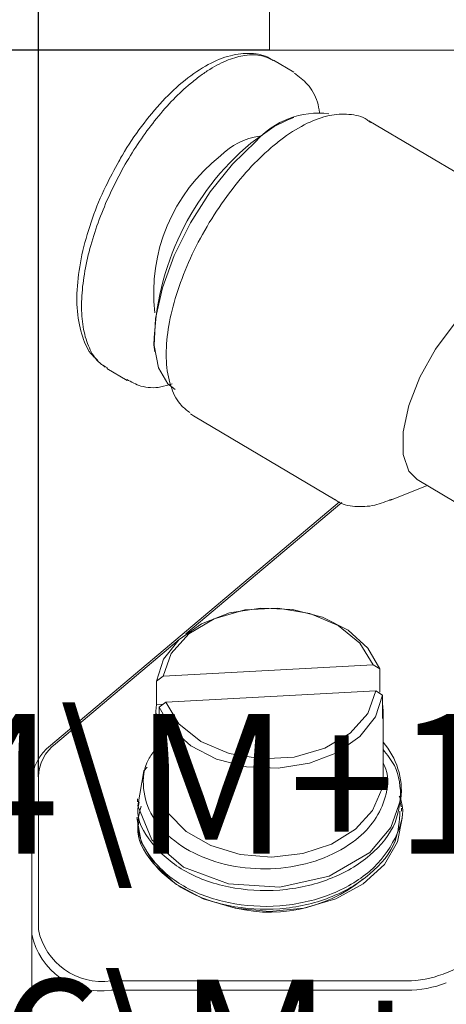
# Model space of a CAD drawing. Units: millimetres. Extents: x 0 to 662, y -1 to 558.
# Drawn here: x 213 to 221, y 156 to 175 of the extents above; entities that cross this region are included whole.
import ezdxf

# ---------------------------------------------------------------- set-up
doc = ezdxf.new("R2010")
doc.units = ezdxf.units.MM
doc.layers.add('图框', color=179, linetype='Continuous')
doc.styles.add('SLDTEXTSTYLE0', font='TXT', dxfattribs={"width": 0.7, "bigfont": 'bigfont'})
doc.styles.add('SLDTEXTSTYLE1', font='TXT', dxfattribs={"width": 0.7})
doc.dimstyles.new('SLDDIMSTYLE0', dxfattribs={"dimtxt": 4, "dimasz": 3, "dimexe": 0, "dimexo": 0.0625, "dimgap": 1, "dimtad": 2, "dimlfac": 2, "dimrnd": 1e-09, "dimzin": 12, "dimdsep": 46, "dimtxsty": 'SLDTEXTSTYLE1', "dimsah": 1, "dimcen": 0.09, "dimadec": 0, "dimazin": 3, "dimtfac": 1, "dimtmove": 0, "dimatfit": 0, "dimfxl": 0, "dimfrac": 2, "dimtolj": 1, "dimtzin": 12, "dimarcsym": 0})
doc.dimstyles.new('SLDDIMSTYLE1', dxfattribs={"dimtxt": 4, "dimasz": 3, "dimexe": 0, "dimexo": 0.0625, "dimgap": 1, "dimtad": 2, "dimlfac": 2, "dimrnd": 1e-09, "dimzin": 12, "dimdsep": 46, "dimtxsty": 'SLDTEXTSTYLE1', "dimsah": 1, "dimcen": 0.09, "dimadec": 0, "dimazin": 3, "dimtfac": 1, "dimtofl": 0, "dimtmove": 0, "dimatfit": 3, "dimfxl": 0, "dimfrac": 2, "dimtolj": 1, "dimtzin": 12, "dimarcsym": 0})

# ---------------------------------------------------------------- blocks, each defined once
blk = doc.blocks.new('SW_NOTE_9')
at = {"layer": '图框', "color": 0, "char_height": 2.64583, "attachment_point": 1, "style": 'SLDTEXTSTYLE0'}
for s, insert in [('\\M+19752\\M+193E0\\M+19594\\M+192CA过\\M+18143\\M+198B8', (0.45, 8.465)), ('\\M+18D9F\\M+18D45\\M+19286\\M+190FA\\M+18F6F', (0.45, 3.437))]:
    blk.add_mtext(s, dxfattribs=dict(at, insert=insert))
blk = doc.blocks.new('_D_9')
at = {"layer": '图框'}
for p, q in [((213.683, 160.315), (213.683, 199.528)), ((262.433, 160.315), (262.433, 199.528)), ((213.683, 196.528), (262.433, 196.528))]:
    blk.add_line(p, q, dxfattribs=at)
for points in [[(213.683, 196.528), (216.683, 196.02), (216.683, 197.036)], [(262.433, 196.528), (259.433, 197.036), (259.433, 196.02)]]:
    blk.add_solid(points, dxfattribs=at)
at = {"layer": '图框', "insert": (233.628, 201.684), "char_height": 4, "attachment_point": 1, "style": 'SLDTEXTSTYLE1'}
blk.add_mtext('97.5', dxfattribs=at)
blk = doc.blocks.new('_D_11')
at = {"layer": '图框'}
for p, q in [((207.103, 184.575), (207.103, 189.575)), ((219.558, 184.575), (204.103, 184.575)), ((207.103, 174.075), (207.103, 184.575)), ((218.058, 174.075), (204.103, 174.075)), ((207.103, 174.075), (207.103, 169.075))]:
    blk.add_line(p, q, dxfattribs=at)
for points in [[(207.103, 184.575), (207.611, 187.575), (206.595, 187.575)], [(207.103, 174.075), (206.595, 171.075), (207.611, 171.075)]]:
    blk.add_solid(points, dxfattribs=at)
at = {"layer": '图框', "insert": (201.947, 177.147), "char_height": 4, "attachment_point": 1, "rotation": 90, "style": 'SLDTEXTSTYLE1'}
blk.add_mtext('21', dxfattribs=at)

msp = doc.modelspace()

# ---------------------------------------------------------------- linework, layer by layer
at = {"color": 7, "linetype": 'Continuous', "lineweight": 15}
for p, q in [((218.0581, 174.07514), (218.0581, 184.07514)), ((219.5581, 174.07514), (218.0581, 174.07514)), ((245.34826, 174.07514), (219.5581, 174.07514)), ((218.51675, 173.65519), (218.13373, 173.88245)), ((218.52004, 172.79968), (218.39436, 172.74925)), ((222.6175, 171.14754), (219.93907, 172.73674)), ((215.87102, 168.49643), (215.88699, 168.36196)), ((214.89876, 168.1159), (214.94785, 168.07047)), ((214.98042, 168.04629), (215.36345, 167.81903)), ((216.56049, 167.18811), (216.62229, 167.14666)), ((216.62229, 167.14666), (219.30072, 165.55746)), ((220.33407, 165.54658), (221.04378, 165.83137)), ((220.85557, 165.94304), (222.87205, 164.7466)), ((213.90903, 160.90814), (219.38563, 165.52326)), ((219.4286, 165.51034), (216.47613, 163.02231)), ((216.34953, 162.91562), (214.00479, 160.93971)), ((216.04243, 162.21846), (220.01945, 162.43734)), ((220.14586, 162.35591), (220.01945, 162.43734)), ((220.14586, 162.35591), (220.14586, 161.91397)), ((216.04243, 162.21846), (215.91602, 162.12312)), ((215.91602, 161.68118), (215.91602, 162.12312)), ((220.07377, 161.94386), (216.09675, 161.72498)), ((220.07377, 161.94386), (220.20018, 161.86243)), ((220.20018, 161.42048), (220.20018, 161.86243)), ((216.04832, 161.68846), (215.91602, 161.68118)), ((215.97033, 161.62964), (216.09675, 161.72498)), ((215.9081, 161.55083), (215.9081, 160.31339)), ((215.97033, 161.62964), (215.97033, 161.18769)), ((220.2081, 160.31339), (220.2081, 161.55083)), ((213.5581, 157.33294), (213.5581, 160.22636)), ((213.6831, 160.31475), (213.6831, 157.42133)), ((221.34367, 156.57932), (230.5956, 160.3564)), ((215.5581, 159.89446), (215.5581, 159.83976)), ((220.55384, 159.74748), (220.5352, 159.83982)), ((220.5581, 159.66299), (220.5581, 159.71768)), ((215.5581, 159.5409), (215.5581, 159.53381)), ((213.5581, 157.33294), (213.5581, 152.55997)), ((215.0581, 156.44906), (220.65617, 156.44906)), ((220.65617, 156.27228), (215.0581, 156.27228))]:
    msp.add_line(p, q, dxfattribs=at)
at = {"color": 7, "linetype": 'Continuous', "lineweight": 15, "flags": 128}
for points in [[(217.70614, 172.31553), (218.1484, 172.62914), (218.39436, 172.74925)], [(217.8019, 172.3471), (217.35719, 171.91516), (216.93645, 171.39215), (216.56237, 170.80626), (216.25511, 170.18907), (216.03124, 169.57387), (215.90283, 168.9938), (215.8768, 168.48016), (215.95455, 168.06062), (216.13189, 167.7578), (216.27108, 167.64574)], [(223.02423, 169.59809), (222.9722, 169.62447), (222.67837, 169.65694), (222.32472, 169.53659), (221.9399, 169.27317), (221.55507, 168.88801), (221.20143, 168.41232), (220.9076, 167.88465), (220.69741, 167.34773), (220.58788, 166.84506), (220.58788, 166.41738), (220.69741, 166.09932), (220.85557, 165.94304)], [(215.91602, 162.12312), (216.0515, 162.5387), (216.3449, 162.91132), (216.77312, 163.21165), (217.30246, 163.41606), (217.89127, 163.50847), (218.4932, 163.4816), (219.0609, 163.33756), (219.54967, 163.08769), (219.92107, 162.75166), (220.14586, 162.35591)], [(220.01945, 162.43734), (219.7718, 162.844), (219.36029, 163.17773), (218.82427, 163.40661), (218.21499, 163.50875), (217.59072, 163.47439), (217.01113, 163.30682), (216.53164, 163.02205), (216.19812, 162.64733), (216.04243, 162.21846)], [(220.20018, 161.86243), (220.06469, 161.44685), (219.7713, 161.07423), (219.34308, 160.77389), (218.81374, 160.56948), (218.22493, 160.47708), (217.623, 160.50395), (217.0553, 160.64799), (216.56652, 160.89785), (216.19512, 161.23388), (215.97033, 161.62964)], [(216.09675, 161.72498), (216.3444, 161.31832), (216.75591, 160.98459), (217.29193, 160.75572), (217.9012, 160.65357), (218.52548, 160.68793), (219.10507, 160.8555), (219.58455, 161.14027), (219.91808, 161.515), (220.07377, 161.94386)], [(215.7421, 160.49844), (215.68113, 160.42443), (215.56564, 159.76163), (215.8296, 159.11971), (216.43284, 158.59977), (217.2835, 158.28432), (218.25209, 158.22475), (219.19115, 158.4335), (219.95771, 158.88215), (220.35587, 159.35179), (220.54608, 159.89278), (220.54608, 159.89278)], [(220.2081, 160.31339), (220.18319, 160.08264), (220.01011, 159.67616), (219.68484, 159.31936), (219.23272, 159.04006), (218.68903, 158.86005), (218.09613, 158.79335), (217.50028, 158.84517), (216.94791, 159.01147), (216.48211, 159.27928), (216.13919, 159.62772), (215.94588, 160.02963), (215.9081, 160.31339)], [(215.5456, 159.54265), (215.63121, 159.08283), (215.88221, 158.65435), (216.28149, 158.2864), (216.80185, 158.00406), (217.40782, 157.82658), (218.0581, 157.76604), (218.70838, 157.82658), (219.31435, 158.00406), (219.8347, 158.2864), (220.23399, 158.65435), (220.48499, 159.08283), (220.57052, 159.52832)]]:
    msp.add_lwpolyline(points, dxfattribs=at)
at = {"color": 7, "linetype": 'Continuous', "lineweight": 15}
for centre, radius, start, end in [((218.98858, 171.2979), 1.584, 82.913671, 138.518657), ((221.02871, 168.36854), 5.15927, 130.090648, 178.579606), ((218.06301, 171.14738), 1.31316, 98.402342, 135.17672), ((219.1638, 169.47431), 3.29898, 128.025116, 186.501292), ((217.00112, 161.55088), 1.0929, 173.15307, 199.409512), ((219.1304, 161.55083), 1.0777, 353.053157, 6.946843), ((214.50962, 160.28459), 0.82707, 127.61734, 177.910033), ((219.1664, 160.04981), 1.38859, 353.506767, 41.393537), ((214.45976, 160.19346), 0.90226, 127.61734, 177.910033), ((218.06775, 160.5412), 2.79145, 252.973676, 309.09321), ((214.88622, 157.6644), 1.22743, 191.421754, 278.049467), ((214.8706, 157.59811), 1.33902, 191.421754, 278.049467), ((220.6655, 158.27924), 1.83021, 269.707996, 291.74917), ((220.66635, 158.26885), 1.99659, 269.707996, 291.74917)]:
    msp.add_arc(centre, radius, start, end, dxfattribs=at)
for points, knots in [([(218.13054, 173.8767), (218.06017, 173.91272), (217.90489, 173.99222), (217.61294, 173.99243), (217.27925, 173.90396), (216.98727, 173.75489), (216.74321, 173.58932), (216.51297, 173.40791), (216.23449, 173.14716), (215.9218, 172.79346), (215.62517, 172.39629), (215.35376, 171.96966), (215.1093, 171.51628), (214.89613, 171.04221), (214.72068, 170.55595), (214.58893, 170.06429), (214.50977, 169.58461), (214.49075, 169.13205), (214.53685, 168.72422), (214.65441, 168.39045), (214.80461, 168.15966), (214.93837, 168.08643), (214.98817, 168.05917)], [0, 0, 0, 0, 0.04941421, 0.109043715, 0.161628807, 0.216048222, 0.243389712, 0.270997851, 0.31818358, 0.366780625, 0.413740319, 0.461959147, 0.510650537, 0.560540341, 0.613205002, 0.667165695, 0.724197565, 0.782719795, 0.84275806, 0.904550462, 0.964457804, 1, 1, 1, 1]), ([(218.12102, 173.87759), (218.10249, 173.89211), (217.9882, 173.98164), (217.70942, 174.02706), (217.31663, 173.99113), (216.89617, 173.81909), (216.46124, 173.52625), (216.0294, 173.12334), (215.62935, 172.63655), (215.35121, 172.24044), (215.22943, 172.00811), (215.20854, 171.96825)], [0, 0, 0, 0, 0.02554662, 0.15753979, 0.28854208, 0.42323591, 0.56293374, 0.69965394, 0.83525822, 0.97173677, 1, 1, 1, 1]), ([(219.00818, 172.89601), (218.9957, 172.96193), (218.95654, 173.16892), (218.80244, 173.43177), (218.61755, 173.57502), (218.53165, 173.64158)], [0, 0, 0, 0, 0.20010086, 0.62837255, 1, 1, 1, 1]), ([(219.97177, 172.70169), (219.95039, 172.72038), (219.83914, 172.81767), (219.56424, 172.8742), (219.18411, 172.85438), (218.76702, 172.70352), (218.40578, 172.4859), (218.18764, 172.3093), (218.11958, 172.2542)], [0, 0, 0, 0, 0.048271571, 0.251248579, 0.453630997, 0.669102871, 0.896744771, 1, 1, 1, 1]), ([(218.11958, 172.2542), (218.04127, 172.18522), (217.81359, 171.98466), (217.44732, 171.58002), (217.04682, 171.03338), (216.69868, 170.4394), (216.41783, 169.82566), (216.21662, 169.21713), (216.10545, 168.63852), (216.09143, 168.10897), (216.18497, 167.67609), (216.34181, 167.366), (216.49447, 167.25424), (216.55143, 167.21254)], [0, 0, 0, 0, 0.052609058, 0.152962163, 0.252918116, 0.352640984, 0.452424666, 0.55248522, 0.65318564, 0.754984789, 0.858226451, 0.947106332, 1, 1, 1, 1]), ([(215.20854, 171.96825), (215.12202, 171.81287), (214.92495, 171.45894), (214.69284, 170.88249), (214.50888, 170.26574), (214.41052, 169.66864), (214.40268, 169.11167), (214.5009, 168.65411), (214.64137, 168.34109), (214.77341, 168.22908), (214.81034, 168.19775)], [0, 0, 0, 0, 0.10536374, 0.23998957, 0.37943994, 0.52343542, 0.67047099, 0.82121786, 0.9499931, 1, 1, 1, 1]), ([(215.35612, 167.83961), (215.44293, 167.79158), (215.63564, 167.68493), (215.93788, 167.66827), (216.14211, 167.73286), (216.21256, 167.75514)], [0, 0, 0, 0, 0.3493123, 0.77555648, 1, 1, 1, 1]), ([(219.2999, 165.56646), (219.31101, 165.55702), (219.41288, 165.4704), (219.67662, 165.42342), (220.02706, 165.43125), (220.26892, 165.52959), (220.37945, 165.57453)], [0, 0, 0, 0, 0.041333522, 0.379334055, 0.716344465, 1, 1, 1, 1]), ([(220.2081, 160.5784), (220.22756, 160.53908), (220.33051, 160.33113), (220.27846, 159.94521), (220.07644, 159.48554), (219.68651, 159.08041), (219.11075, 158.75267), (218.37354, 158.56536), (217.58937, 158.56035), (216.84626, 158.73629), (216.22946, 159.0796), (215.80341, 159.54902), (215.63973, 160.0902), (215.67869, 160.54897), (215.85621, 160.77785), (215.9081, 160.84475)], [0, 0, 0, 0, 0.01978599, 0.10466835, 0.17664526, 0.24862101, 0.3353407, 0.42330798, 0.51124448, 0.6004631, 0.68994589, 0.78013834, 0.87115696, 0.96233953, 1, 1, 1, 1]), ([(220.54608, 159.89278), (220.53546, 160.1115), (220.51923, 160.44603), (220.28811, 160.73185), (220.2081, 160.83081)], [0, 0, 0, 0, 0.65380534, 1, 1, 1, 1]), ([(220.54994, 160.15423), (220.53786, 159.91544), (220.51365, 159.43656), (220.00241, 158.79729), (219.22202, 158.33784), (218.2564, 158.12418), (217.26493, 158.18579), (216.38489, 158.51039), (215.79254, 159.04308), (215.52165, 159.52947), (215.57893, 159.79379), (215.58834, 159.83721)], [0, 0, 0, 0, 0.12142196, 0.24350501, 0.36558805, 0.4876711, 0.60975414, 0.73183719, 0.85392023, 0.97600327, 1, 1, 1, 1]), ([(215.62705, 159.76053), (215.59633, 159.64308), (215.50783, 159.30475), (215.78333, 158.74425), (216.3874, 158.21153), (217.26406, 157.88691), (218.25736, 157.8254), (219.21906, 158.03865), (220.01331, 158.49965), (220.47396, 159.1343), (220.63534, 159.66112), (220.52856, 159.91867), (220.51629, 159.94827)], [0, 0, 0, 0, 0.06139434, 0.17684648, 0.29229861, 0.40775075, 0.52320289, 0.63865503, 0.75410717, 0.8695593, 0.98501144, 1, 1, 1, 1]), ([(220.52786, 159.66553), (220.516, 159.47299), (220.48937, 159.0408), (219.99997, 158.44415), (219.22267, 157.98418), (218.25622, 157.77065), (217.26498, 157.83223), (216.38487, 158.15684), (215.79254, 158.68953), (215.52165, 159.17591), (215.57893, 159.44024), (215.58834, 159.48366)], [0, 0, 0, 0, 0.100429916, 0.225429916, 0.350429916, 0.475429916, 0.600429916, 0.725429916, 0.850429916, 0.975429916, 1, 1, 1, 1])]:
    msp.add_open_spline(points, degree=3, knots=knots, dxfattribs=at)

# ---------------------------------------------------------------- block references
at = {"layer": '图框'}
msp.add_blockref('SW_NOTE_9', (164.4088, 153.03721), dxfattribs=at)

# ---------------------------------------------------------------- dimensions: what is measured, and where the dimension line sits
for base, p1, p2, angle, dimstyle, picture, middle in [((262.4331, 196.52797), (213.6831, 160.31475), (262.4331, 160.31475), 0, 'SLDDIMSTYLE1', '_D_9', (238.0581, 196.52797)), ((207.1033, 184.57514), (218.0581, 174.07514), (219.5581, 184.57514), 90, 'SLDDIMSTYLE0', '_D_11', (207.1033, 179.32514))]:
    dim = msp.add_linear_dim(base=base, p1=p1, p2=p2, angle=angle, dimstyle=dimstyle, dxfattribs=at)
    dim.commit()
    dim.dimension.update_dxf_attribs({"geometry": picture, "text_midpoint": middle, "dimtype": 160})

doc.saveas('drawing.dxf')
